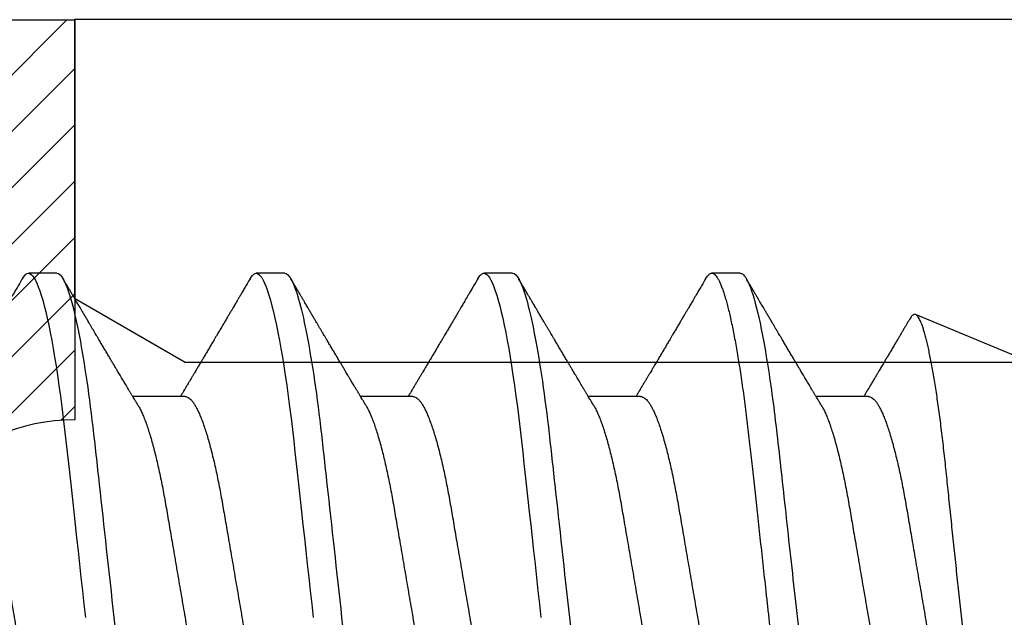
# Model space of a CAD drawing. Units: inches. Extents: x -7 to 108, y 0 to 43.
# Drawn here: x 25 to 25, y 8 to 8 of the extents above; entities that cross this region are included whole.
import ezdxf

# ---------------------------------------------------------------- set-up
doc = ezdxf.new("R2010")
doc.units = ezdxf.units.IN
doc.header["$LTSCALE"] = 0.5
doc.header["$MEASUREMENT"] = 0
doc.layers.add('Arcadia-Profile', color=6, linetype='Continuous')
doc.layers.add('Arcadia-Shade', color=8, linetype='Continuous')

# ---------------------------------------------------------------- blocks, each defined once
blk = doc.blocks.new('*U109')
at = {"layer": 'Arcadia-Shade', "lineweight": -3}
h = blk.add_hatch(dxfattribs=at)
h.set_pattern_fill('ANSI31', color=256, scale=0.1, style=0)
h.set_pattern_definition([(45, (-8.207366, -58.207608), (-0.0088388348, 0.0088388348), [])])
edge = h.paths.add_edge_path()
edge.add_line((0.058, -0.13), (0.058, -0.149))
edge.add_arc((0.029, -0.149), 0.029, -180, 0, ccw=False)
edge.add_line((0, -0.149), (0, -0.032))
edge.add_arc((0, 0), 0.032, 270, 450)
edge.add_line((0, 0.032), (0, 0.149))
edge.add_arc((0.029, 0.149), 0.029, 0, 180, ccw=False)
edge.add_line((0.058, 0.149), (0.058, 0.13))
edge.add_line((0.058, 0.13), (0.105, 0.13))
edge.add_line((0.105, 0.13), (0.105, 0.1875))
edge.add_line((0.105, 0.1875), (0.294, 0.1875))
edge.add_line((0.294, 0.1875), (0.294, 0.062))
edge.add_arc((0.294, 0), 0.062, 90, 270)
edge.add_line((0.294, -0.062), (0.294, -0.1875))
edge.add_line((0.294, -0.1875), (0.105, -0.1875))
edge.add_line((0.105, -0.1875), (0.105, -0.13))
edge.add_line((0.105, -0.13), (0.058, -0.13))
at = {"layer": 'Arcadia-Profile'}
blk.add_lwpolyline([(0.058, -0.13), (0.058, -0.149, -1), (0, -0.149), (0, -0.032, 1), (0, 0.032), (0, 0.149, -1), (0.058, 0.149), (0.058, 0.13), (0.105, 0.13), (0.105, 0.1875), (0.294, 0.1875), (0.294, 0.062, 1), (0.294, -0.062), (0.294, -0.1875), (0.105, -0.1875), (0.105, -0.13), (0.058, -0.13)], format="xyb", dxfattribs=at)
blk = doc.blocks.new('*U111')
at = {"layer": 'Arcadia-Profile'}
for p, q in [((0.37839, 0.108), (0.36946, 0.108)), ((0.44982, 0.108), (0.44089, 0.108)), ((0.52125, 0.108), (0.51232, 0.108)), ((0.59268, 0.108), (0.58375, 0.108)), ((0.67913, 0.08199), (0.64768, 0.09502)), ((0.41857, 0.06934), (0.40218, 0.06934)), ((0.49, 0.06934), (0.4736, 0.06934)), ((0.56143, 0.06934), (0.54503, 0.06934)), ((0.63286, 0.06934), (0.61646, 0.06934))]:
    blk.add_line(p, q, dxfattribs=at)
at = {"layer": 'Arcadia-Profile', "flags": 128}
for points in [[(0.36755, 0.10629), (0.36788, 0.10682), (0.36829, 0.10734), (0.36869, 0.10771), (0.36908, 0.10793), (0.36946, 0.108), (0.36988, 0.10792), (0.3703, 0.10766), (0.37073, 0.10723), (0.37118, 0.10662), (0.37164, 0.10583), (0.3721, 0.10486), (0.37255, 0.10378), (0.37301, 0.10253), (0.37347, 0.10111), (0.37393, 0.09954), (0.3744, 0.09781), (0.37487, 0.09592), (0.37534, 0.09388), (0.37581, 0.09169), (0.37628, 0.08936), (0.37675, 0.0869), (0.37721, 0.08435), (0.37766, 0.08168), (0.37811, 0.0789), (0.37855, 0.07602), (0.37902, 0.0728), (0.37948, 0.06948), (0.37993, 0.06606), (0.38037, 0.06257), (0.3808, 0.059), (0.38122, 0.05538), (0.3816, 0.05191), (0.38199, 0.04834), (0.3824, 0.04466), (0.38281, 0.0409), (0.38324, 0.03704), (0.38367, 0.0331), (0.38411, 0.02909), (0.38456, 0.02502), (0.38502, 0.02089), (0.38548, 0.01671), (0.38594, 0.01256), (0.3864, 0.00839), (0.38686, 0.0042), (0.38732, 0)], [(0.43898, 0.10629), (0.43931, 0.10682), (0.43972, 0.10734), (0.44012, 0.10771), (0.44051, 0.10793), (0.44089, 0.108), (0.4413, 0.10792), (0.44173, 0.10766), (0.44216, 0.10723), (0.44261, 0.10662), (0.44307, 0.10583), (0.44353, 0.10486), (0.44398, 0.10378), (0.44443, 0.10253), (0.44489, 0.10111), (0.44536, 0.09954), (0.44583, 0.09781), (0.4463, 0.09592), (0.44677, 0.09388), (0.44724, 0.09169), (0.44771, 0.08936), (0.44818, 0.0869), (0.44864, 0.08435), (0.44909, 0.08168), (0.44954, 0.0789), (0.44998, 0.07602), (0.45045, 0.0728), (0.45091, 0.06948), (0.45136, 0.06606), (0.4518, 0.06257), (0.45223, 0.059), (0.45264, 0.05538), (0.45303, 0.05191), (0.45342, 0.04834), (0.45383, 0.04466), (0.45424, 0.0409), (0.45467, 0.03704), (0.4551, 0.0331), (0.45554, 0.02909), (0.45599, 0.02502), (0.45645, 0.02089), (0.45691, 0.01671), (0.45737, 0.01256), (0.45783, 0.00839), (0.45829, 0.0042), (0.45875, 0)], [(0.5104, 0.10629), (0.51074, 0.10682), (0.51115, 0.10734), (0.51155, 0.10771), (0.51194, 0.10793), (0.51232, 0.108), (0.51273, 0.10792), (0.51316, 0.10766), (0.51359, 0.10723), (0.51404, 0.10662), (0.5145, 0.10583), (0.51496, 0.10486), (0.51541, 0.10378), (0.51586, 0.10253), (0.51632, 0.10111), (0.51679, 0.09954), (0.51725, 0.09781), (0.51772, 0.09592), (0.5182, 0.09388), (0.51867, 0.09169), (0.51914, 0.08936), (0.51961, 0.0869), (0.52006, 0.08435), (0.52052, 0.08168), (0.52097, 0.0789), (0.52141, 0.07602), (0.52188, 0.0728), (0.52234, 0.06948), (0.52279, 0.06606), (0.52323, 0.06257), (0.52366, 0.059), (0.52407, 0.05538), (0.52446, 0.05191), (0.52485, 0.04834), (0.52526, 0.04466), (0.52567, 0.0409), (0.5261, 0.03704), (0.52653, 0.0331), (0.52697, 0.02909), (0.52742, 0.02502), (0.52788, 0.02089), (0.52834, 0.01671), (0.52879, 0.01256), (0.52925, 0.00839), (0.52972, 0.0042), (0.53018, 0)]]:
    blk.add_lwpolyline(points, dxfattribs=at)
at = {"layer": 'Arcadia-Profile'}
for points, knots in [([(0.36755, 0.1063), (0.36724, 0.10577), (0.36665, 0.10477), (0.36582, 0.10336), (0.3651, 0.10213), (0.36448, 0.10107), (0.36395, 0.10017), (0.36351, 0.09942), (0.36313, 0.09878), (0.36278, 0.09819), (0.36241, 0.09756), (0.36199, 0.09684), (0.3615, 0.096), (0.36093, 0.09505), (0.36033, 0.09401), (0.35969, 0.09293), (0.35903, 0.09182), (0.35835, 0.09067), (0.35777, 0.08967), (0.3573, 0.08889), (0.35699, 0.08836), (0.35674, 0.08794), (0.35651, 0.08754), (0.35624, 0.08709), (0.35581, 0.08637), (0.35524, 0.08541), (0.35456, 0.08424), (0.35386, 0.08308), (0.35318, 0.08193), (0.3526, 0.08094), (0.35212, 0.08013), (0.35173, 0.07948), (0.35138, 0.07888), (0.35106, 0.07836), (0.35078, 0.07788), (0.35048, 0.07737), (0.35011, 0.07675), (0.34965, 0.07598), (0.34915, 0.07514), (0.34862, 0.07426), (0.34809, 0.07336), (0.34759, 0.07253), (0.34716, 0.0718), (0.34681, 0.07122), (0.34653, 0.07075), (0.34633, 0.07041), (0.34617, 0.07015), (0.34602, 0.0699), (0.34585, 0.06962), (0.34573, 0.06942), (0.34568, 0.06934)], [0, 0, 0, 0, 0.042833, 0.080911, 0.114236, 0.142815, 0.166816, 0.186947, 0.203324, 0.218982, 0.234927, 0.254252, 0.277024, 0.303238, 0.331514, 0.360745, 0.390928, 0.422062, 0.453809, 0.471669, 0.48591, 0.496535, 0.505931, 0.518128, 0.53319, 0.564409, 0.596123, 0.627726, 0.659201, 0.689281, 0.707792, 0.725368, 0.741953, 0.756371, 0.768156, 0.780367, 0.797788, 0.818978, 0.842416, 0.866328, 0.890711, 0.915565, 0.934072, 0.949915, 0.96271, 0.972458, 0.977159, 0.984094, 0.993325, 1, 1, 1, 1]), ([(0.37839, 0.108), (0.37968, 0.108), (0.38118, 0.10537), (0.38433, 0.09442), (0.38597, 0.08611), (0.38823, 0.07097), (0.38896, 0.06549), (0.39031, 0.05407), (0.39094, 0.04814), (0.39306, 0.02889), (0.39466, 0.01447), (0.39784, -0.01447), (0.39944, -0.02889), (0.40156, -0.04814), (0.40219, -0.05407), (0.40354, -0.06549), (0.40427, -0.07097), (0.40653, -0.08611), (0.40817, -0.09442), (0.41132, -0.10537), (0.41282, -0.108), (0.41411, -0.108)], [0, 0, 0, 0, 0.125, 0.125, 0.25, 0.25, 0.3125, 0.3125, 0.375, 0.375, 0.5, 0.5, 0.625, 0.625, 0.6875, 0.6875, 0.75, 0.75, 0.875, 0.875, 1, 1, 1, 1]), ([(0.40381, 0.06662), (0.40361, 0.06695), (0.40324, 0.06756), (0.40273, 0.06841), (0.40234, 0.06907), (0.40204, 0.06956), (0.40182, 0.06993), (0.40164, 0.07023), (0.40147, 0.07052), (0.40129, 0.07081), (0.40109, 0.07116), (0.40084, 0.07156), (0.40057, 0.07202), (0.39984, 0.07324), (0.39905, 0.07457), (0.39822, 0.07596), (0.39781, 0.07665), (0.39745, 0.07725), (0.39715, 0.07776), (0.39687, 0.07823), (0.39649, 0.07886), (0.396, 0.0797), (0.39538, 0.08074), (0.39472, 0.08185), (0.39403, 0.08302), (0.39333, 0.0842), (0.39262, 0.08539), (0.39204, 0.08638), (0.3916, 0.08713), (0.39131, 0.08761), (0.39105, 0.08805), (0.39076, 0.08854), (0.39039, 0.08917), (0.38995, 0.08991), (0.38948, 0.09071), (0.389, 0.09152), (0.38847, 0.09242), (0.38789, 0.09341), (0.38726, 0.09447), (0.38667, 0.09547), (0.38614, 0.09638), (0.38567, 0.09717), (0.38528, 0.09784), (0.38492, 0.09845), (0.38454, 0.09909), (0.3841, 0.09985), (0.3836, 0.10069), (0.38306, 0.10161), (0.38248, 0.10259), (0.38183, 0.10371), (0.38109, 0.10496), (0.38058, 0.10584), (0.38031, 0.1063)], [0, 0, 0, 0, 0.0252069, 0.0466293, 0.0642612, 0.0749945, 0.0835905, 0.0922784, 0.0982053, 0.105468, 0.1142323, 0.1244994, 0.13627, 0.1490319, 0.2170842, 0.2365737, 0.254479, 0.269585, 0.2818894, 0.2926369, 0.3056495, 0.3295819, 0.3558101, 0.3841428, 0.4139302, 0.4438617, 0.4739003, 0.5034817, 0.5186214, 0.5305991, 0.5399147, 0.5518206, 0.5677177, 0.5871989, 0.6079985, 0.6283647, 0.648297, 0.6760182, 0.7028518, 0.7286306, 0.7516497, 0.7714594, 0.7880576, 0.8022647, 0.8175345, 0.8363267, 0.8593911, 0.880906, 0.905722, 0.9338413, 0.9652664, 1, 1, 1, 1]), ([(0.43898, 0.1063), (0.43867, 0.10577), (0.43808, 0.10477), (0.43725, 0.10336), (0.43653, 0.10213), (0.4359, 0.10107), (0.43538, 0.10017), (0.43494, 0.09942), (0.43456, 0.09878), (0.43421, 0.09819), (0.43384, 0.09756), (0.43342, 0.09684), (0.43292, 0.096), (0.43236, 0.09505), (0.43176, 0.09401), (0.43112, 0.09293), (0.43046, 0.09182), (0.42978, 0.09067), (0.4292, 0.08967), (0.42873, 0.08889), (0.42842, 0.08836), (0.42817, 0.08794), (0.42794, 0.08754), (0.42767, 0.08709), (0.42724, 0.08637), (0.42667, 0.08541), (0.42598, 0.08424), (0.42529, 0.08308), (0.42461, 0.08193), (0.42403, 0.08094), (0.42354, 0.08013), (0.42316, 0.07948), (0.4228, 0.07888), (0.42249, 0.07836), (0.42221, 0.07788), (0.42191, 0.07737), (0.42153, 0.07675), (0.42108, 0.07598), (0.42058, 0.07514), (0.42005, 0.07426), (0.41952, 0.07336), (0.41902, 0.07253), (0.41858, 0.0718), (0.41824, 0.07122), (0.41796, 0.07075), (0.41776, 0.07041), (0.4176, 0.07015), (0.41744, 0.0699), (0.41728, 0.06962), (0.41716, 0.06942), (0.41711, 0.06934)], [0, 0, 0, 0, 0.042833, 0.08091, 0.114237, 0.142815, 0.166816, 0.186947, 0.203324, 0.218982, 0.234927, 0.254252, 0.277024, 0.303238, 0.331514, 0.360745, 0.390928, 0.422062, 0.453809, 0.471669, 0.48591, 0.496535, 0.505931, 0.518128, 0.53319, 0.564409, 0.596123, 0.627726, 0.659201, 0.689281, 0.707792, 0.725368, 0.741953, 0.756371, 0.768156, 0.780367, 0.797788, 0.818978, 0.842416, 0.866328, 0.890711, 0.915565, 0.934072, 0.949915, 0.96271, 0.972458, 0.977159, 0.984094, 0.993325, 1, 1, 1, 1]), ([(0.44982, 0.108), (0.45111, 0.108), (0.45261, 0.10537), (0.45576, 0.09442), (0.4574, 0.08611), (0.45966, 0.07097), (0.46039, 0.06549), (0.46174, 0.05407), (0.46237, 0.04814), (0.46449, 0.02889), (0.46608, 0.01447), (0.46927, -0.01447), (0.47086, -0.02889), (0.47298, -0.04814), (0.47361, -0.05407), (0.47497, -0.06549), (0.47569, -0.07097), (0.47796, -0.08611), (0.4796, -0.09442), (0.48274, -0.10537), (0.48425, -0.108), (0.48554, -0.108)], [0, 0, 0, 0, 0.125, 0.125, 0.25, 0.25, 0.3125, 0.3125, 0.375, 0.375, 0.5, 0.5, 0.625, 0.625, 0.6875, 0.6875, 0.75, 0.75, 0.875, 0.875, 1, 1, 1, 1]), ([(0.47524, 0.06662), (0.47504, 0.06695), (0.47467, 0.06756), (0.47416, 0.06841), (0.47377, 0.06907), (0.47347, 0.06956), (0.47325, 0.06993), (0.47307, 0.07023), (0.4729, 0.07052), (0.47272, 0.07081), (0.47252, 0.07116), (0.47227, 0.07156), (0.472, 0.07202), (0.47127, 0.07324), (0.47048, 0.07457), (0.46965, 0.07596), (0.46924, 0.07665), (0.46888, 0.07725), (0.46858, 0.07776), (0.4683, 0.07823), (0.46792, 0.07886), (0.46743, 0.0797), (0.46681, 0.08074), (0.46615, 0.08185), (0.46546, 0.08302), (0.46475, 0.0842), (0.46405, 0.08539), (0.46347, 0.08638), (0.46302, 0.08713), (0.46274, 0.08761), (0.46248, 0.08805), (0.46219, 0.08854), (0.46182, 0.08917), (0.46138, 0.08991), (0.46091, 0.09071), (0.46043, 0.09152), (0.4599, 0.09242), (0.45932, 0.09341), (0.45869, 0.09447), (0.4581, 0.09547), (0.45756, 0.09638), (0.4571, 0.09717), (0.45671, 0.09784), (0.45635, 0.09845), (0.45597, 0.09909), (0.45553, 0.09985), (0.45503, 0.10069), (0.45449, 0.10161), (0.45391, 0.10259), (0.45326, 0.10371), (0.45252, 0.10496), (0.45201, 0.10584), (0.45174, 0.1063)], [0, 0, 0, 0, 0.025206, 0.046629, 0.064261, 0.074994, 0.08359, 0.092278, 0.098205, 0.105468, 0.114232, 0.124499, 0.13627, 0.149031, 0.217084, 0.236574, 0.254479, 0.269585, 0.281889, 0.292637, 0.305649, 0.329582, 0.35581, 0.384143, 0.41393, 0.443862, 0.4739, 0.503482, 0.518621, 0.530599, 0.539915, 0.55182, 0.567718, 0.587199, 0.607998, 0.628364, 0.648297, 0.676018, 0.702852, 0.72863, 0.75165, 0.771459, 0.788058, 0.802265, 0.817535, 0.836327, 0.859391, 0.880906, 0.905722, 0.933841, 0.965266, 1, 1, 1, 1]), ([(0.51041, 0.1063), (0.5101, 0.10577), (0.50951, 0.10477), (0.50868, 0.10336), (0.50796, 0.10213), (0.50733, 0.10107), (0.50681, 0.10017), (0.50637, 0.09942), (0.50599, 0.09878), (0.50564, 0.09819), (0.50527, 0.09756), (0.50485, 0.09684), (0.50435, 0.096), (0.50379, 0.09505), (0.50318, 0.09401), (0.50255, 0.09293), (0.50189, 0.09182), (0.50121, 0.09067), (0.50062, 0.08967), (0.50016, 0.08889), (0.49985, 0.08836), (0.4996, 0.08794), (0.49936, 0.08754), (0.4991, 0.08709), (0.49867, 0.08637), (0.4981, 0.08541), (0.49741, 0.08424), (0.49672, 0.08308), (0.49604, 0.08193), (0.49546, 0.08094), (0.49497, 0.08013), (0.49459, 0.07948), (0.49423, 0.07888), (0.49392, 0.07836), (0.49364, 0.07788), (0.49334, 0.07737), (0.49296, 0.07675), (0.49251, 0.07598), (0.49201, 0.07514), (0.49148, 0.07426), (0.49094, 0.07336), (0.49045, 0.07253), (0.49001, 0.0718), (0.48967, 0.07122), (0.48938, 0.07075), (0.48918, 0.07041), (0.48903, 0.07015), (0.48887, 0.0699), (0.48871, 0.06962), (0.48859, 0.06942), (0.48854, 0.06934)], [0, 0, 0, 0, 0.042833, 0.08091, 0.114236, 0.142815, 0.166816, 0.186947, 0.203324, 0.218982, 0.234926, 0.254252, 0.277024, 0.303238, 0.331514, 0.360744, 0.390927, 0.422061, 0.453808, 0.471669, 0.48591, 0.496535, 0.505931, 0.518128, 0.53319, 0.564409, 0.596123, 0.627726, 0.659201, 0.689281, 0.707792, 0.725368, 0.741953, 0.75637, 0.768155, 0.780366, 0.797788, 0.818978, 0.842415, 0.866327, 0.890711, 0.915565, 0.934072, 0.949915, 0.96271, 0.972458, 0.977159, 0.984093, 0.993324, 1, 1, 1, 1]), ([(0.52125, 0.108), (0.52254, 0.108), (0.52404, 0.10537), (0.52719, 0.09442), (0.52882, 0.08611), (0.53109, 0.07097), (0.53182, 0.06549), (0.53317, 0.05407), (0.5338, 0.04814), (0.53592, 0.02889), (0.53751, 0.01447), (0.5407, -0.01447), (0.54229, -0.02889), (0.54441, -0.04814), (0.54504, -0.05407), (0.5464, -0.06549), (0.54712, -0.07097), (0.54939, -0.08611), (0.55103, -0.09442), (0.55417, -0.10537), (0.55568, -0.108), (0.55696, -0.108)], [0, 0, 0, 0, 0.125, 0.125, 0.25, 0.25, 0.3125, 0.3125, 0.375, 0.375, 0.5, 0.5, 0.625, 0.625, 0.6875, 0.6875, 0.75, 0.75, 0.875, 0.875, 1, 1, 1, 1]), ([(0.54666, 0.06662), (0.54646, 0.06695), (0.5461, 0.06756), (0.54559, 0.06841), (0.54519, 0.06907), (0.5449, 0.06956), (0.54468, 0.06993), (0.5445, 0.07023), (0.54432, 0.07052), (0.54415, 0.07081), (0.54394, 0.07116), (0.5437, 0.07156), (0.54343, 0.07202), (0.5427, 0.07324), (0.54191, 0.07457), (0.54108, 0.07596), (0.54066, 0.07665), (0.54031, 0.07725), (0.54001, 0.07776), (0.53972, 0.07823), (0.53935, 0.07886), (0.53885, 0.0797), (0.53824, 0.08074), (0.53758, 0.08185), (0.53689, 0.08302), (0.53618, 0.0842), (0.53548, 0.08539), (0.5349, 0.08638), (0.53445, 0.08713), (0.53417, 0.08761), (0.53391, 0.08805), (0.53362, 0.08854), (0.53325, 0.08917), (0.53281, 0.08991), (0.53234, 0.09071), (0.53186, 0.09152), (0.53133, 0.09242), (0.53075, 0.09341), (0.53012, 0.09447), (0.52953, 0.09547), (0.52899, 0.09638), (0.52853, 0.09717), (0.52814, 0.09784), (0.52778, 0.09845), (0.5274, 0.09909), (0.52695, 0.09985), (0.52646, 0.10069), (0.52592, 0.10161), (0.52534, 0.10259), (0.52468, 0.10371), (0.52395, 0.10496), (0.52344, 0.10584), (0.52317, 0.1063)], [0, 0, 0, 0, 0.025207, 0.046629, 0.064261, 0.074994, 0.08359, 0.092278, 0.098206, 0.105468, 0.114232, 0.124499, 0.13627, 0.149032, 0.217084, 0.236574, 0.254479, 0.269585, 0.28189, 0.292637, 0.30565, 0.329582, 0.35581, 0.384143, 0.41393, 0.443861, 0.4739, 0.503481, 0.518621, 0.530599, 0.539915, 0.551821, 0.567718, 0.587199, 0.607998, 0.628365, 0.648297, 0.676018, 0.702852, 0.72863, 0.751649, 0.771459, 0.788058, 0.802264, 0.817534, 0.836326, 0.859391, 0.880906, 0.905722, 0.933841, 0.965266, 1, 1, 1, 1]), ([(0.58183, 0.1063), (0.58152, 0.10577), (0.58094, 0.10477), (0.58011, 0.10336), (0.57938, 0.10213), (0.57876, 0.10107), (0.57823, 0.10017), (0.5778, 0.09942), (0.57742, 0.09878), (0.57707, 0.09819), (0.5767, 0.09756), (0.57628, 0.09684), (0.57578, 0.096), (0.57522, 0.09505), (0.57461, 0.09401), (0.57398, 0.09293), (0.57332, 0.09182), (0.57264, 0.09067), (0.57205, 0.08967), (0.57159, 0.08889), (0.57128, 0.08836), (0.57103, 0.08794), (0.57079, 0.08754), (0.57053, 0.08709), (0.5701, 0.08637), (0.56953, 0.08541), (0.56884, 0.08424), (0.56815, 0.08308), (0.56747, 0.08193), (0.56688, 0.08094), (0.5664, 0.08013), (0.56602, 0.07948), (0.56566, 0.07888), (0.56535, 0.07836), (0.56507, 0.07788), (0.56476, 0.07737), (0.56439, 0.07675), (0.56394, 0.07598), (0.56344, 0.07514), (0.56291, 0.07426), (0.56237, 0.07336), (0.56188, 0.07253), (0.56144, 0.0718), (0.56109, 0.07122), (0.56081, 0.07075), (0.56061, 0.07041), (0.56046, 0.07015), (0.5603, 0.0699), (0.56013, 0.06962), (0.56002, 0.06942), (0.55997, 0.06934)], [0, 0, 0, 0, 0.042833, 0.08091, 0.114237, 0.142816, 0.166816, 0.186947, 0.203324, 0.218982, 0.234927, 0.254252, 0.277024, 0.303238, 0.331514, 0.360745, 0.390928, 0.422062, 0.453809, 0.471669, 0.48591, 0.496535, 0.505931, 0.518128, 0.53319, 0.564409, 0.596123, 0.627726, 0.659201, 0.689281, 0.707792, 0.725368, 0.741953, 0.756371, 0.768155, 0.780367, 0.797789, 0.818978, 0.842416, 0.866328, 0.890711, 0.915565, 0.934072, 0.949916, 0.96271, 0.972459, 0.977159, 0.984094, 0.993325, 1, 1, 1, 1]), ([(0.58183, 0.10629), (0.58194, 0.10647), (0.5822, 0.10689), (0.58258, 0.10736), (0.58298, 0.10773), (0.58337, 0.10795), (0.58376, 0.10803), (0.58416, 0.10794), (0.58458, 0.10769), (0.58502, 0.10726), (0.58547, 0.10665), (0.58592, 0.10586), (0.58638, 0.10491), (0.58684, 0.1038), (0.58729, 0.10255), (0.58775, 0.10114), (0.58822, 0.09957), (0.58868, 0.09783), (0.58915, 0.09595), (0.58962, 0.09391), (0.5901, 0.09172), (0.59057, 0.08939), (0.59103, 0.08694), (0.59149, 0.08437), (0.59195, 0.0817), (0.59239, 0.07892), (0.59285, 0.07597), (0.59331, 0.07283), (0.59377, 0.0695), (0.59422, 0.06609), (0.59466, 0.0626), (0.59509, 0.05903), (0.59549, 0.05547), (0.59588, 0.05191), (0.59628, 0.04834), (0.59668, 0.04466), (0.5971, 0.0409), (0.59752, 0.03704), (0.59796, 0.0331), (0.5984, 0.02909), (0.59885, 0.02502), (0.5993, 0.02089), (0.59976, 0.01673), (0.60022, 0.01256), (0.60068, 0.00839), (0.60114, 0.0042), (0.60162, -0.00011), (0.60211, -0.00454), (0.60261, -0.00906), (0.6031, -0.01356), (0.60359, -0.01802), (0.60408, -0.02244), (0.60455, -0.02672), (0.60501, -0.03085), (0.60545, -0.03483), (0.60588, -0.03873), (0.6063, -0.04255), (0.60671, -0.04627), (0.60711, -0.0499), (0.6075, -0.05344), (0.60788, -0.0569), (0.60828, -0.06029), (0.60868, -0.06361), (0.6091, -0.06685), (0.60952, -0.07), (0.60994, -0.07306), (0.61039, -0.07609), (0.61084, -0.07906), (0.61131, -0.08195), (0.61178, -0.08473), (0.61226, -0.08738), (0.61274, -0.08988), (0.61323, -0.09224), (0.6137, -0.09439), (0.61416, -0.09634), (0.6146, -0.09809), (0.61504, -0.09971), (0.61548, -0.10118), (0.61591, -0.10251), (0.61619, -0.10329), (0.61634, -0.10367)], [0, 0, 0, 0, 0.009853, 0.022174, 0.034398, 0.046516, 0.058522, 0.071492, 0.084592, 0.097813, 0.111147, 0.124582, 0.138109, 0.150938, 0.16383, 0.176774, 0.189762, 0.202782, 0.215826, 0.228881, 0.241938, 0.254986, 0.268015, 0.280783, 0.293513, 0.306195, 0.31882, 0.332379, 0.34585, 0.359223, 0.372488, 0.385635, 0.398655, 0.410852, 0.423147, 0.435555, 0.448067, 0.460674, 0.47337, 0.486145, 0.498989, 0.511894, 0.52485, 0.537614, 0.550407, 0.563221, 0.576044, 0.589891, 0.603726, 0.617536, 0.631308, 0.645032, 0.658694, 0.671509, 0.68425, 0.696909, 0.709476, 0.721943, 0.734303, 0.746548, 0.758757, 0.77108, 0.783512, 0.795823, 0.808224, 0.820709, 0.833268, 0.846473, 0.859739, 0.873057, 0.886415, 0.899802, 0.913208, 0.926619, 0.93891, 0.951188, 0.963444, 0.975671, 0.987859, 1, 1, 1, 1]), ([(0.59268, 0.108), (0.59353, 0.108), (0.59448, 0.10687), (0.59647, 0.10212), (0.59753, 0.0985), (0.59964, 0.08899), (0.6007, 0.08311), (0.6027, 0.06981), (0.60365, 0.0624), (0.60537, 0.04697), (0.6063, 0.03847), (0.60829, 0.02039), (0.60934, 0.01085), (0.61145, -0.0083), (0.61251, -0.01789), (0.61452, -0.03614), (0.61547, -0.04479), (0.61634, -0.05262)], [0, 0, 0, 0, 0.125, 0.125, 0.25, 0.25, 0.375, 0.375, 0.5, 0.5, 0.625, 0.625, 0.75, 0.75, 0.875, 0.875, 1, 1, 1, 1]), ([(0.61809, 0.06662), (0.61789, 0.06695), (0.61752, 0.06756), (0.61702, 0.06841), (0.61662, 0.06907), (0.61633, 0.06956), (0.61611, 0.06993), (0.61593, 0.07023), (0.61575, 0.07052), (0.61558, 0.07081), (0.61537, 0.07116), (0.61513, 0.07156), (0.61485, 0.07202), (0.61412, 0.07324), (0.61333, 0.07457), (0.61251, 0.07596), (0.61209, 0.07665), (0.61174, 0.07725), (0.61144, 0.07776), (0.61115, 0.07823), (0.61078, 0.07886), (0.61028, 0.0797), (0.60967, 0.08074), (0.609, 0.08185), (0.60831, 0.08302), (0.60761, 0.0842), (0.60691, 0.08539), (0.60632, 0.08638), (0.60588, 0.08713), (0.6056, 0.08761), (0.60534, 0.08805), (0.60505, 0.08854), (0.60468, 0.08917), (0.60424, 0.08991), (0.60376, 0.09071), (0.60329, 0.09152), (0.60276, 0.09242), (0.60217, 0.09341), (0.60155, 0.09447), (0.60096, 0.09547), (0.60042, 0.09638), (0.59996, 0.09717), (0.59956, 0.09784), (0.5992, 0.09845), (0.59883, 0.09909), (0.59838, 0.09985), (0.59789, 0.10069), (0.59735, 0.10161), (0.59677, 0.10259), (0.59611, 0.10371), (0.59538, 0.10496), (0.59486, 0.10584), (0.59459, 0.1063)], [0, 0, 0, 0, 0.025206, 0.046629, 0.064261, 0.074995, 0.08359, 0.092278, 0.098205, 0.105468, 0.114232, 0.124499, 0.13627, 0.149032, 0.217084, 0.236574, 0.254479, 0.269585, 0.281889, 0.292637, 0.305649, 0.329582, 0.35581, 0.384143, 0.41393, 0.443862, 0.4739, 0.503482, 0.518621, 0.530599, 0.539915, 0.55182, 0.567718, 0.587199, 0.607998, 0.628364, 0.648297, 0.676018, 0.702852, 0.728631, 0.75165, 0.771459, 0.788058, 0.802265, 0.817535, 0.836327, 0.859391, 0.880906, 0.905722, 0.933841, 0.965266, 1, 1, 1, 1]), ([(0.64591, 0.0938), (0.64581, 0.09362), (0.64556, 0.0932), (0.64515, 0.09251), (0.64468, 0.09171), (0.64418, 0.09085), (0.64365, 0.08997), (0.64319, 0.08919), (0.64283, 0.08858), (0.6426, 0.08819), (0.64243, 0.08789), (0.64226, 0.08761), (0.64205, 0.08725), (0.64177, 0.08678), (0.64132, 0.08601), (0.64072, 0.08499), (0.64, 0.08378), (0.6393, 0.08261), (0.63864, 0.0815), (0.63807, 0.08053), (0.63759, 0.07972), (0.63719, 0.07905), (0.63682, 0.07843), (0.63646, 0.07782), (0.63606, 0.07715), (0.63558, 0.07635), (0.63503, 0.07542), (0.63443, 0.07442), (0.63382, 0.07338), (0.63326, 0.07246), (0.6328, 0.07169), (0.63246, 0.07112), (0.63219, 0.07066), (0.63199, 0.07033), (0.63184, 0.07008), (0.63169, 0.06982), (0.63154, 0.06957), (0.63143, 0.0694), (0.6314, 0.06934)], [0, 0, 0, 0, 0.021449, 0.051978, 0.084652, 0.11947, 0.156431, 0.193186, 0.215174, 0.23105, 0.240929, 0.251119, 0.266017, 0.285235, 0.30877, 0.360006, 0.40956, 0.457373, 0.503421, 0.545902, 0.575998, 0.60321, 0.628208, 0.651989, 0.677504, 0.711376, 0.750254, 0.791393, 0.833848, 0.877617, 0.904971, 0.928395, 0.947301, 0.961691, 0.968666, 0.978941, 0.992598, 1, 1, 1, 1]), ([(0.6765, -0.08308), (0.67636, -0.08312), (0.67609, -0.08319), (0.67565, -0.08305), (0.67521, -0.08271), (0.67476, -0.08217), (0.67429, -0.08141), (0.67385, -0.0805), (0.67343, -0.07947), (0.67303, -0.07836), (0.67263, -0.07712), (0.67223, -0.07572), (0.67182, -0.07417), (0.67141, -0.07246), (0.671, -0.07062), (0.67059, -0.06866), (0.67019, -0.06659), (0.6698, -0.06442), (0.66941, -0.06213), (0.66903, -0.05971), (0.66864, -0.05716), (0.66826, -0.05447), (0.66788, -0.05167), (0.66752, -0.0488), (0.66716, -0.04587), (0.66682, -0.04289), (0.66648, -0.03983), (0.66612, -0.03667), (0.66576, -0.03342), (0.66539, -0.03009), (0.66501, -0.02668), (0.66463, -0.02322), (0.66424, -0.01971), (0.66385, -0.01615), (0.66346, -0.01255), (0.66306, -0.00888), (0.66265, -0.00517), (0.66224, -0.00141), (0.66184, 0.00238), (0.66143, 0.00614), (0.66103, 0.00987), (0.66064, 0.01358), (0.66025, 0.01727), (0.65985, 0.02098), (0.65946, 0.02468), (0.65907, 0.02838), (0.65869, 0.03204), (0.65832, 0.03562), (0.65795, 0.0391), (0.6576, 0.04248), (0.65726, 0.04581), (0.65691, 0.04909), (0.65656, 0.05232), (0.65619, 0.05549), (0.65582, 0.05858), (0.65544, 0.06157), (0.65506, 0.06445), (0.65467, 0.06723), (0.65428, 0.0699), (0.65389, 0.07248), (0.65349, 0.07496), (0.65308, 0.07733), (0.65268, 0.07958), (0.65227, 0.08167), (0.65187, 0.08362), (0.65148, 0.08541), (0.65108, 0.08707), (0.65068, 0.08859), (0.65029, 0.08997), (0.64989, 0.09119), (0.6495, 0.09226), (0.64912, 0.09315), (0.64875, 0.09387), (0.64839, 0.09442), (0.64804, 0.09481), (0.64769, 0.09504), (0.64734, 0.09511), (0.64698, 0.09501), (0.64662, 0.09475), (0.64626, 0.09435), (0.64603, 0.09397), (0.64592, 0.0938)], [0, 0, 0, 0, 0.013873, 0.027754, 0.041627, 0.055805, 0.069993, 0.084172, 0.096001, 0.107831, 0.119742, 0.131653, 0.143822, 0.155991, 0.16825, 0.180508, 0.192357, 0.204205, 0.216136, 0.228067, 0.240258, 0.25245, 0.264731, 0.277012, 0.288842, 0.300673, 0.312582, 0.324491, 0.336641, 0.34879, 0.361022, 0.373253, 0.385502, 0.397751, 0.410083, 0.422416, 0.43501, 0.447604, 0.460289, 0.472973, 0.485363, 0.497753, 0.510229, 0.522705, 0.535453, 0.548201, 0.561043, 0.573885, 0.586263, 0.598641, 0.611103, 0.623567, 0.636286, 0.649006, 0.661811, 0.674616, 0.687329, 0.700042, 0.712841, 0.725639, 0.738706, 0.751773, 0.764933, 0.778092, 0.791023, 0.803955, 0.816976, 0.829997, 0.843301, 0.856605, 0.870008, 0.883411, 0.896335, 0.90926, 0.922274, 0.935289, 0.948578, 0.961866, 0.975245, 0.988624, 1, 1, 1, 1]), ([(0.34714, 0.06934), (0.34731, 0.06932), (0.34764, 0.06929), (0.34815, 0.06905), (0.34868, 0.06865), (0.34922, 0.06808), (0.34978, 0.06735), (0.35034, 0.06646), (0.35091, 0.06541), (0.35149, 0.06419), (0.35208, 0.06281), (0.35268, 0.06126), (0.35328, 0.05954), (0.35388, 0.05766), (0.35448, 0.05565), (0.35507, 0.0535), (0.35565, 0.05122), (0.35623, 0.04883), (0.35679, 0.04634), (0.35734, 0.04376), (0.35788, 0.0411), (0.35839, 0.03837), (0.35889, 0.03559), (0.35937, 0.03276), (0.35987, 0.02986), (0.36039, 0.02687), (0.36092, 0.02376), (0.36147, 0.02055), (0.36204, 0.01724), (0.36262, 0.01387), (0.36321, 0.01045), (0.3638, 0.00699), (0.3644, 0.0035), (0.365, 0), (0.3656, -0.00349), (0.3662, -0.00697), (0.36679, -0.01043), (0.36738, -0.01384), (0.36795, -0.01719), (0.36851, -0.02045), (0.36905, -0.02362), (0.36959, -0.02671), (0.3701, -0.02973), (0.37061, -0.03267), (0.3711, -0.03554), (0.3716, -0.03834), (0.37212, -0.04108), (0.37266, -0.04375), (0.37321, -0.04634), (0.37377, -0.04883), (0.37435, -0.05122), (0.37493, -0.05349), (0.37552, -0.05563), (0.37612, -0.05765), (0.37671, -0.05951), (0.37731, -0.06121), (0.37789, -0.06274), (0.37848, -0.06413), (0.37906, -0.06535), (0.37949, -0.06617), (0.37972, -0.06654), (0.37976, -0.06661)], [0, 0, 0, 0, 0.01651, 0.033221, 0.050116, 0.067179, 0.084389, 0.101416, 0.118547, 0.135759, 0.153033, 0.170698, 0.18838, 0.206055, 0.223699, 0.241288, 0.2588, 0.276212, 0.293464, 0.310575, 0.327525, 0.344296, 0.360871, 0.37704, 0.393387, 0.409918, 0.426616, 0.44381, 0.461139, 0.478583, 0.496121, 0.513729, 0.531385, 0.549064, 0.566705, 0.584323, 0.601893, 0.619393, 0.6368, 0.653786, 0.670641, 0.687347, 0.703887, 0.720576, 0.737078, 0.753687, 0.770493, 0.787479, 0.804627, 0.821917, 0.839291, 0.856764, 0.874315, 0.89192, 0.909556, 0.926885, 0.944198, 0.961474, 0.97869, 0.996174, 1, 1, 1, 1]), ([(0.41857, 0.06934), (0.41874, 0.06932), (0.41907, 0.06929), (0.41958, 0.06905), (0.42011, 0.06865), (0.42065, 0.06808), (0.42121, 0.06735), (0.42177, 0.06646), (0.42234, 0.06541), (0.42292, 0.06419), (0.42351, 0.06281), (0.4241, 0.06126), (0.42471, 0.05954), (0.42531, 0.05766), (0.4259, 0.05565), (0.4265, 0.0535), (0.42708, 0.05122), (0.42766, 0.04883), (0.42822, 0.04634), (0.42877, 0.04376), (0.4293, 0.0411), (0.42982, 0.03837), (0.43032, 0.03559), (0.4308, 0.03276), (0.4313, 0.02986), (0.43182, 0.02687), (0.43235, 0.02376), (0.4329, 0.02055), (0.43347, 0.01724), (0.43405, 0.01387), (0.43463, 0.01045), (0.43523, 0.00699), (0.43583, 0.0035), (0.43643, 0), (0.43703, -0.00349), (0.43763, -0.00697), (0.43822, -0.01043), (0.43881, -0.01384), (0.43938, -0.01719), (0.43994, -0.02045), (0.44048, -0.02362), (0.44101, -0.02671), (0.44153, -0.02973), (0.44204, -0.03267), (0.44253, -0.03554), (0.44303, -0.03834), (0.44355, -0.04108), (0.44409, -0.04375), (0.44464, -0.04634), (0.4452, -0.04883), (0.44577, -0.05122), (0.44636, -0.05349), (0.44695, -0.05563), (0.44755, -0.05765), (0.44814, -0.05951), (0.44873, -0.06121), (0.44932, -0.06274), (0.44991, -0.06413), (0.45049, -0.06535), (0.45092, -0.06617), (0.45115, -0.06654), (0.45119, -0.06661)], [0, 0, 0, 0, 0.01651, 0.033221, 0.050116, 0.067179, 0.084389, 0.101416, 0.118547, 0.135759, 0.153033, 0.170698, 0.18838, 0.206055, 0.223699, 0.241288, 0.2588, 0.276212, 0.293464, 0.310575, 0.327525, 0.344296, 0.360871, 0.37704, 0.393387, 0.409918, 0.426616, 0.44381, 0.461139, 0.478583, 0.496121, 0.513729, 0.531385, 0.549064, 0.566705, 0.584323, 0.601893, 0.619393, 0.6368, 0.653786, 0.670641, 0.687347, 0.703887, 0.720576, 0.737078, 0.753687, 0.770493, 0.787479, 0.804627, 0.821917, 0.839291, 0.856764, 0.874315, 0.89192, 0.909556, 0.926885, 0.944198, 0.961474, 0.97869, 0.996174, 1, 1, 1, 1]), ([(0.49, 0.06934), (0.49016, 0.06932), (0.49049, 0.06929), (0.49101, 0.06905), (0.49154, 0.06865), (0.49208, 0.06808), (0.49264, 0.06735), (0.4932, 0.06646), (0.49377, 0.06541), (0.49435, 0.06419), (0.49494, 0.06281), (0.49553, 0.06126), (0.49613, 0.05954), (0.49674, 0.05766), (0.49733, 0.05565), (0.49793, 0.0535), (0.49851, 0.05122), (0.49909, 0.04883), (0.49965, 0.04634), (0.5002, 0.04376), (0.50073, 0.0411), (0.50125, 0.03837), (0.50175, 0.03559), (0.50223, 0.03276), (0.50273, 0.02986), (0.50324, 0.02687), (0.50378, 0.02376), (0.50433, 0.02055), (0.5049, 0.01724), (0.50548, 0.01387), (0.50606, 0.01045), (0.50666, 0.00699), (0.50726, 0.0035), (0.50786, 0), (0.50846, -0.00349), (0.50905, -0.00697), (0.50965, -0.01043), (0.51023, -0.01384), (0.51081, -0.01719), (0.51137, -0.02045), (0.51191, -0.02362), (0.51244, -0.02671), (0.51296, -0.02973), (0.51347, -0.03267), (0.51396, -0.03554), (0.51446, -0.03834), (0.51498, -0.04108), (0.51551, -0.04375), (0.51606, -0.04634), (0.51663, -0.04883), (0.5172, -0.05122), (0.51779, -0.05349), (0.51838, -0.05563), (0.51897, -0.05765), (0.51957, -0.05951), (0.52016, -0.06121), (0.52075, -0.06274), (0.52133, -0.06413), (0.52192, -0.06535), (0.52235, -0.06617), (0.52258, -0.06654), (0.52262, -0.06661)], [0, 0, 0, 0, 0.01651, 0.033221, 0.050116, 0.067179, 0.084389, 0.101416, 0.118547, 0.135759, 0.153033, 0.170698, 0.18838, 0.206055, 0.223699, 0.241288, 0.2588, 0.276212, 0.293464, 0.310575, 0.327525, 0.344296, 0.360871, 0.37704, 0.393387, 0.409918, 0.426616, 0.44381, 0.461139, 0.478583, 0.496121, 0.513729, 0.531385, 0.549064, 0.566705, 0.584323, 0.601893, 0.619393, 0.6368, 0.653786, 0.670641, 0.687347, 0.703887, 0.720576, 0.737078, 0.753687, 0.770493, 0.787479, 0.804627, 0.821917, 0.839291, 0.856764, 0.874315, 0.89192, 0.909556, 0.926885, 0.944198, 0.961474, 0.97869, 0.996174, 1, 1, 1, 1]), ([(0.56143, 0.06934), (0.56159, 0.06932), (0.56192, 0.06929), (0.56244, 0.06905), (0.56297, 0.06865), (0.56351, 0.06808), (0.56407, 0.06735), (0.56463, 0.06646), (0.5652, 0.06541), (0.56578, 0.06419), (0.56637, 0.06281), (0.56696, 0.06126), (0.56756, 0.05954), (0.56816, 0.05766), (0.56876, 0.05565), (0.56935, 0.0535), (0.56994, 0.05122), (0.57051, 0.04883), (0.57108, 0.04634), (0.57163, 0.04376), (0.57216, 0.0411), (0.57268, 0.03837), (0.57318, 0.03559), (0.57366, 0.03276), (0.57416, 0.02986), (0.57467, 0.02687), (0.57521, 0.02376), (0.57576, 0.02055), (0.57633, 0.01724), (0.5769, 0.01387), (0.57749, 0.01045), (0.57809, 0.00699), (0.57868, 0.0035), (0.57929, 0), (0.57989, -0.00349), (0.58048, -0.00697), (0.58108, -0.01043), (0.58166, -0.01384), (0.58224, -0.01719), (0.5828, -0.02045), (0.58334, -0.02362), (0.58387, -0.02671), (0.58439, -0.02973), (0.5849, -0.03267), (0.58539, -0.03554), (0.58589, -0.03834), (0.58641, -0.04108), (0.58694, -0.04375), (0.58749, -0.04634), (0.58806, -0.04883), (0.58863, -0.05122), (0.58921, -0.05349), (0.58981, -0.05563), (0.5904, -0.05765), (0.591, -0.05951), (0.59159, -0.06121), (0.59218, -0.06274), (0.59276, -0.06413), (0.59335, -0.06535), (0.59377, -0.06617), (0.59401, -0.06654), (0.59405, -0.06661)], [0, 0, 0, 0, 0.01651, 0.033221, 0.050116, 0.067179, 0.084389, 0.101416, 0.118547, 0.135759, 0.153033, 0.170698, 0.18838, 0.206055, 0.223699, 0.241288, 0.2588, 0.276212, 0.293464, 0.310575, 0.327525, 0.344296, 0.360871, 0.37704, 0.393387, 0.409918, 0.426616, 0.44381, 0.461139, 0.478583, 0.496121, 0.513729, 0.531385, 0.549064, 0.566705, 0.584323, 0.601893, 0.619393, 0.6368, 0.653786, 0.670641, 0.687347, 0.703887, 0.720576, 0.737078, 0.753687, 0.770493, 0.787479, 0.804627, 0.821917, 0.839291, 0.856764, 0.874315, 0.89192, 0.909556, 0.926885, 0.944198, 0.961474, 0.97869, 0.996174, 1, 1, 1, 1]), ([(0.63286, 0.06934), (0.63302, 0.06932), (0.63335, 0.06929), (0.63386, 0.06905), (0.63439, 0.06865), (0.63494, 0.06808), (0.63549, 0.06735), (0.63606, 0.06646), (0.63663, 0.06541), (0.63721, 0.06419), (0.63779, 0.06281), (0.63839, 0.06126), (0.63899, 0.05954), (0.63959, 0.05766), (0.64019, 0.05565), (0.64078, 0.0535), (0.64137, 0.05122), (0.64194, 0.04883), (0.64251, 0.04634), (0.64306, 0.04376), (0.64359, 0.0411), (0.64411, 0.03837), (0.64461, 0.03559), (0.64509, 0.03276), (0.64559, 0.02986), (0.6461, 0.02687), (0.64664, 0.02376), (0.64719, 0.02055), (0.64775, 0.01724), (0.64833, 0.01387), (0.64892, 0.01045), (0.64951, 0.00699), (0.65011, 0.0035), (0.65071, 0), (0.65131, -0.00349), (0.65191, -0.00697), (0.6525, -0.01043), (0.65309, -0.01384), (0.65366, -0.01719), (0.65422, -0.02045), (0.65477, -0.02362), (0.6553, -0.02671), (0.65582, -0.02973), (0.65632, -0.03267), (0.65681, -0.03554), (0.65732, -0.03834), (0.65784, -0.04108), (0.65837, -0.04375), (0.65892, -0.04634), (0.65949, -0.04883), (0.66006, -0.05122), (0.66064, -0.05349), (0.66123, -0.05563), (0.66183, -0.05765), (0.66243, -0.05951), (0.66302, -0.06121), (0.66361, -0.06274), (0.66419, -0.06413), (0.66477, -0.06535), (0.6652, -0.06617), (0.66544, -0.06654), (0.66548, -0.06661)], [0, 0, 0, 0, 0.01651, 0.033221, 0.050116, 0.067179, 0.084389, 0.101417, 0.118547, 0.13576, 0.153033, 0.170698, 0.18838, 0.206055, 0.223699, 0.241288, 0.2588, 0.276212, 0.293465, 0.310576, 0.327526, 0.344297, 0.360871, 0.377041, 0.393388, 0.409919, 0.426617, 0.44381, 0.461139, 0.478584, 0.496121, 0.51373, 0.531385, 0.549065, 0.566706, 0.584323, 0.601894, 0.619394, 0.636801, 0.653786, 0.670642, 0.687348, 0.703888, 0.720577, 0.737079, 0.753688, 0.770494, 0.78748, 0.804628, 0.821918, 0.839292, 0.856765, 0.874316, 0.891921, 0.909557, 0.926885, 0.944199, 0.961475, 0.978691, 0.996175, 1, 1, 1, 1]), ([(0.40381, 0.06661), (0.40384, 0.06655), (0.40407, 0.0662), (0.40449, 0.0654), (0.40506, 0.0642), (0.40565, 0.06281), (0.40625, 0.06126), (0.40685, 0.05954), (0.40745, 0.05766), (0.40805, 0.05565), (0.40864, 0.0535), (0.40922, 0.05122), (0.4098, 0.04883), (0.41036, 0.04634), (0.41091, 0.04376), (0.41145, 0.0411), (0.41197, 0.03837), (0.41246, 0.03559), (0.41295, 0.03276), (0.41344, 0.02986), (0.41396, 0.02687), (0.41449, 0.02376), (0.41504, 0.02055), (0.41561, 0.01724), (0.41619, 0.01387), (0.41678, 0.01045), (0.41737, 0.00699), (0.41797, 0.0035), (0.41857, 0), (0.41917, -0.00349), (0.41977, -0.00697), (0.42036, -0.01043), (0.42095, -0.01384), (0.42152, -0.01719), (0.42208, -0.02045), (0.42263, -0.02362), (0.42316, -0.02671), (0.42368, -0.02973), (0.42418, -0.03267), (0.42467, -0.03554), (0.42517, -0.03834), (0.42569, -0.04108), (0.42623, -0.04375), (0.42678, -0.04634), (0.42734, -0.04883), (0.42792, -0.05122), (0.4285, -0.05349), (0.42909, -0.05563), (0.42969, -0.05765), (0.43028, -0.05951), (0.43088, -0.06121), (0.43146, -0.06274), (0.43205, -0.06413), (0.43263, -0.06536), (0.43321, -0.06643), (0.43378, -0.06734), (0.43434, -0.06808), (0.43489, -0.06865), (0.43542, -0.06905), (0.43593, -0.06929), (0.43626, -0.06932), (0.43643, -0.06934)], [0, 0, 0, 0, 0.003289, 0.020419, 0.037632, 0.054905, 0.07257, 0.090252, 0.107927, 0.125571, 0.14316, 0.160672, 0.178084, 0.195336, 0.212447, 0.229398, 0.246168, 0.262743, 0.278913, 0.295259, 0.31179, 0.328488, 0.345682, 0.363011, 0.380455, 0.397993, 0.415601, 0.433257, 0.450936, 0.468577, 0.486195, 0.503765, 0.521265, 0.538672, 0.555657, 0.572513, 0.589219, 0.605759, 0.622447, 0.638949, 0.655558, 0.672364, 0.689351, 0.706499, 0.723789, 0.741162, 0.758636, 0.776186, 0.793791, 0.811427, 0.828756, 0.846069, 0.863345, 0.880561, 0.898045, 0.915422, 0.932671, 0.949772, 0.966706, 0.983454, 1, 1, 1, 1]), ([(0.47524, 0.06661), (0.47527, 0.06655), (0.4755, 0.0662), (0.47591, 0.0654), (0.47649, 0.0642), (0.47708, 0.06281), (0.47768, 0.06126), (0.47828, 0.05954), (0.47888, 0.05766), (0.47948, 0.05565), (0.48007, 0.0535), (0.48065, 0.05122), (0.48123, 0.04883), (0.48179, 0.04634), (0.48234, 0.04376), (0.48288, 0.0411), (0.48339, 0.03837), (0.48389, 0.03559), (0.48437, 0.03276), (0.48487, 0.02986), (0.48539, 0.02687), (0.48592, 0.02376), (0.48647, 0.02055), (0.48704, 0.01724), (0.48762, 0.01387), (0.48821, 0.01045), (0.4888, 0.00699), (0.4894, 0.0035), (0.49, 0), (0.4906, -0.00349), (0.4912, -0.00697), (0.49179, -0.01043), (0.49238, -0.01384), (0.49295, -0.01719), (0.49351, -0.02045), (0.49405, -0.02362), (0.49459, -0.02671), (0.4951, -0.02973), (0.49561, -0.03267), (0.4961, -0.03554), (0.4966, -0.03834), (0.49712, -0.04108), (0.49766, -0.04375), (0.49821, -0.04634), (0.49877, -0.04883), (0.49935, -0.05122), (0.49993, -0.05349), (0.50052, -0.05563), (0.50112, -0.05765), (0.50171, -0.05951), (0.50231, -0.06121), (0.50289, -0.06274), (0.50348, -0.06413), (0.50406, -0.06536), (0.50464, -0.06643), (0.50521, -0.06734), (0.50577, -0.06808), (0.50632, -0.06865), (0.50685, -0.06905), (0.50736, -0.06929), (0.50769, -0.06932), (0.50786, -0.06934)], [0, 0, 0, 0, 0.003289, 0.020419, 0.037632, 0.054905, 0.07257, 0.090252, 0.107927, 0.125571, 0.14316, 0.160672, 0.178084, 0.195336, 0.212447, 0.229398, 0.246168, 0.262743, 0.278913, 0.295259, 0.31179, 0.328488, 0.345682, 0.363011, 0.380455, 0.397993, 0.415601, 0.433257, 0.450936, 0.468577, 0.486195, 0.503765, 0.521265, 0.538672, 0.555657, 0.572513, 0.589219, 0.605759, 0.622447, 0.638949, 0.655558, 0.672364, 0.689351, 0.706499, 0.723789, 0.741162, 0.758636, 0.776186, 0.793791, 0.811427, 0.828756, 0.846069, 0.863345, 0.880561, 0.898045, 0.915422, 0.932671, 0.949772, 0.966706, 0.983454, 1, 1, 1, 1]), ([(0.54666, 0.06661), (0.5467, 0.06655), (0.54692, 0.0662), (0.54734, 0.0654), (0.54792, 0.0642), (0.54851, 0.06281), (0.5491, 0.06126), (0.54971, 0.05954), (0.55031, 0.05766), (0.5509, 0.05565), (0.5515, 0.0535), (0.55208, 0.05122), (0.55266, 0.04883), (0.55322, 0.04634), (0.55377, 0.04376), (0.5543, 0.0411), (0.55482, 0.03837), (0.55532, 0.03559), (0.5558, 0.03276), (0.5563, 0.02986), (0.55682, 0.02687), (0.55735, 0.02376), (0.5579, 0.02055), (0.55847, 0.01724), (0.55905, 0.01387), (0.55963, 0.01045), (0.56023, 0.00699), (0.56083, 0.0035), (0.56143, 0), (0.56203, -0.00349), (0.56263, -0.00697), (0.56322, -0.01043), (0.56381, -0.01384), (0.56438, -0.01719), (0.56494, -0.02045), (0.56548, -0.02362), (0.56601, -0.02671), (0.56653, -0.02973), (0.56704, -0.03267), (0.56753, -0.03554), (0.56803, -0.03834), (0.56855, -0.04108), (0.56909, -0.04375), (0.56964, -0.04634), (0.5702, -0.04883), (0.57077, -0.05122), (0.57136, -0.05349), (0.57195, -0.05563), (0.57255, -0.05765), (0.57314, -0.05951), (0.57373, -0.06121), (0.57432, -0.06274), (0.57491, -0.06413), (0.57549, -0.06536), (0.57607, -0.06643), (0.57664, -0.06734), (0.5772, -0.06808), (0.57775, -0.06865), (0.57828, -0.06905), (0.57879, -0.06929), (0.57912, -0.06932), (0.57929, -0.06934)], [0, 0, 0, 0, 0.003289, 0.020419, 0.037632, 0.054905, 0.07257, 0.090252, 0.107927, 0.125571, 0.14316, 0.160672, 0.178084, 0.195336, 0.212447, 0.229397, 0.246168, 0.262743, 0.278913, 0.295259, 0.31179, 0.328488, 0.345682, 0.363011, 0.380455, 0.397993, 0.415601, 0.433257, 0.450936, 0.468577, 0.486194, 0.503765, 0.521265, 0.538672, 0.555657, 0.572513, 0.589219, 0.605759, 0.622447, 0.638949, 0.655558, 0.672364, 0.689351, 0.706499, 0.723789, 0.741162, 0.758636, 0.776186, 0.793791, 0.811427, 0.828756, 0.846069, 0.863345, 0.880561, 0.898045, 0.915422, 0.932671, 0.949772, 0.966706, 0.983454, 1, 1, 1, 1]), ([(0.61809, 0.06661), (0.61813, 0.06655), (0.61835, 0.0662), (0.61877, 0.0654), (0.61935, 0.0642), (0.61994, 0.06281), (0.62053, 0.06126), (0.62113, 0.05954), (0.62174, 0.05766), (0.62233, 0.05565), (0.62293, 0.0535), (0.62351, 0.05122), (0.62409, 0.04883), (0.62465, 0.04634), (0.6252, 0.04376), (0.62573, 0.0411), (0.62625, 0.03837), (0.62675, 0.03559), (0.62723, 0.03276), (0.62773, 0.02986), (0.62824, 0.02687), (0.62878, 0.02376), (0.62933, 0.02055), (0.6299, 0.01724), (0.63048, 0.01387), (0.63106, 0.01045), (0.63166, 0.00699), (0.63226, 0.0035), (0.63286, 0), (0.63346, -0.00349), (0.63405, -0.00697), (0.63465, -0.01043), (0.63523, -0.01384), (0.63581, -0.01719), (0.63637, -0.02045), (0.63691, -0.02362), (0.63744, -0.02671), (0.63796, -0.02973), (0.63847, -0.03267), (0.63896, -0.03554), (0.63946, -0.03834), (0.63998, -0.04108), (0.64051, -0.04375), (0.64106, -0.04634), (0.64163, -0.04883), (0.6422, -0.05122), (0.64279, -0.05349), (0.64338, -0.05563), (0.64397, -0.05765), (0.64457, -0.05951), (0.64516, -0.06121), (0.64575, -0.06274), (0.64633, -0.06413), (0.64692, -0.06536), (0.6475, -0.06643), (0.64807, -0.06734), (0.64863, -0.06808), (0.64917, -0.06865), (0.6497, -0.06905), (0.65022, -0.06929), (0.65055, -0.06932), (0.65071, -0.06934)], [0, 0, 0, 0, 0.003289, 0.020419, 0.037632, 0.054905, 0.07257, 0.090252, 0.107927, 0.125571, 0.14316, 0.160672, 0.178084, 0.195336, 0.212447, 0.229398, 0.246168, 0.262743, 0.278913, 0.295259, 0.31179, 0.328488, 0.345682, 0.363011, 0.380455, 0.397993, 0.415601, 0.433257, 0.450936, 0.468577, 0.486195, 0.503765, 0.521265, 0.538672, 0.555657, 0.572513, 0.589219, 0.605759, 0.622447, 0.638949, 0.655558, 0.672364, 0.689351, 0.706499, 0.723789, 0.741162, 0.758636, 0.776186, 0.793791, 0.811427, 0.828756, 0.846069, 0.863345, 0.880561, 0.898045, 0.915422, 0.932671, 0.949772, 0.966706, 0.983454, 1, 1, 1, 1])]:
    blk.add_open_spline(points, degree=3, knots=knots, dxfattribs=at)

msp = doc.modelspace()

# ---------------------------------------------------------------- linework, layer by layer
at = {"layer": 'Arcadia-Profile'}
msp.add_lwpolyline([(26.23889, 8.07222), (25.05283, 8.07222), (25.05283, 7.98472), (25.08748, 7.96471), (25.54286, 7.96471, -1), (25.54286, 7.80471), (25.08748, 7.80471), (25.05283, 7.78471), (25.05283, 7.6972), (26.23889, 7.6972)], format="xyb", dxfattribs=at)

# ---------------------------------------------------------------- block references
at = {"layer": 'Arcadia-Profile', "lineweight": -3}
for name, p in [('*U111', (24.66889, 7.88456)), ('*U109', (24.75889, 7.88456))]:
    msp.add_blockref(name, p, dxfattribs=at)

doc.saveas('drawing.dxf')
